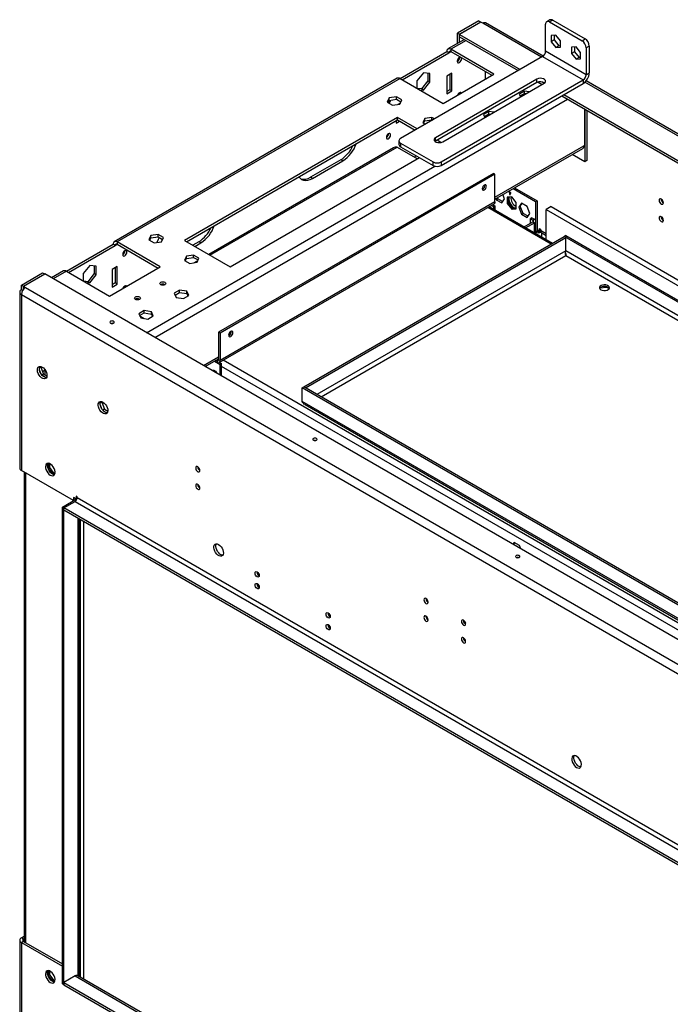
# Model space of a CAD drawing. Units: millimetres. Extents: x 2 to 4622, y 5 to 6539.
# Drawn here: x 1658 to 2112, y 1281 to 1967 of the extents above; entities that cross this region are included whole.
import ezdxf

# ---------------------------------------------------------------- set-up
doc = ezdxf.new("R2010")
doc.units = ezdxf.units.MM
doc.header["$LTSCALE"] = 22

msp = doc.modelspace()

# ---------------------------------------------------------------- linework, layer by layer
at = {"color": 7, "linetype": 'Continuous', "lineweight": 25}
for p, q in [((1978.086, 1966.139), (1963.237, 1957.567)), ((1979.5, 1965.323), (1964.651, 1956.75)), ((1979.571, 1965.282), (1964.721, 1956.709)), ((1978.086, 1966.139), (1979.5, 1965.323)), ((1979.5, 1965.241), (1979.5, 1965.323)), ((1980.914, 1964.506), (1979.571, 1965.282)), ((2023.02, 1941.552), (1982.914, 1964.704)), ((2024.719, 1944.933), (2024.719, 1963.714)), ((2027.669, 1966.77), (2025.548, 1965.545)), ((2029.669, 1966.572), (2027.548, 1965.347)), ((2027.548, 1965.347), (2050.175, 1952.285)), ((2029.669, 1966.572), (2052.297, 1953.509)), ((1963.237, 1957.567), (1964.651, 1956.75)), ((1963.237, 1950.347), (1963.237, 1957.567)), ((1964.651, 1951.163), (1964.651, 1956.75)), ((1964.721, 1955.076), (1964.721, 1956.709)), ((1964.721, 1956.709), (2007.041, 1932.279)), ((2031.791, 1956.165), (2028.573, 1955.877)), ((2028.573, 1955.877), (2028.573, 1951.587)), ((2030.695, 1956.067), (2030.695, 1952.812)), ((2035.008, 1952.162), (2031.791, 1956.165)), ((1968.076, 1953.14), (1956.641, 1946.539)), ((1964.721, 1955.076), (2005.627, 1931.462)), ((2030.695, 1952.812), (2028.573, 1951.587)), ((2028.573, 1951.587), (2031.791, 1947.585)), ((2030.695, 1952.812), (2033.912, 1948.809)), ((2033.912, 1948.809), (2035.008, 1948.907)), ((2035.008, 1947.872), (2035.008, 1952.162)), ((2050.175, 1952.285), (2052.297, 1953.509)), ((1923.285, 1925.93), (1955.812, 1944.707)), ((1924.7, 1925.114), (1957.226, 1943.891)), ((1957.226, 1943.891), (1955.812, 1944.707)), ((1988.692, 1928.992), (1958.64, 1946.341)), ((1958.64, 1946.341), (1958.64, 1944.708)), ((1958.64, 1944.708), (1987.278, 1928.176)), ((2053.004, 1928.605), (2024.719, 1944.933)), ((2033.912, 1948.809), (2031.791, 1947.585)), ((2031.791, 1947.585), (2035.008, 1947.872)), ((2045.933, 1948.001), (2042.715, 1947.713)), ((2042.715, 1947.713), (2042.715, 1943.423)), ((2044.837, 1944.648), (2042.715, 1943.423)), ((2042.715, 1943.423), (2045.933, 1939.421)), ((2044.837, 1947.903), (2044.837, 1944.648)), ((2044.837, 1944.648), (2048.054, 1940.645)), ((2049.15, 1943.998), (2045.933, 1948.001)), ((2049.15, 1939.708), (2049.15, 1943.998)), ((2055.125, 1948.61), (2053.004, 1947.386)), ((2053.004, 1947.386), (2053.004, 1928.605)), ((2055.125, 1948.61), (2055.125, 1929.83)), ((2022.598, 1941.259), (1923.603, 1884.111)), ((1963.237, 1937.889), (1963.237, 1938.493)), ((1964.651, 1939.897), (1964.651, 1940.502)), ((2022.598, 1941.259), (2050.882, 1924.931)), ((2048.054, 1940.645), (2045.933, 1939.421)), ((2045.933, 1939.421), (2049.15, 1939.708)), ((2048.054, 1940.645), (2049.15, 1940.743)), ((1939.548, 1929.922), (1935.023, 1924.292)), ((1944.074, 1929.517), (1939.548, 1929.922)), ((1942.66, 1929.644), (1942.66, 1924.299)), ((1944.074, 1923.483), (1944.074, 1929.517)), ((1953.337, 1908.582), (1988.692, 1928.992)), ((1959.347, 1929.601), (1955.812, 1927.56)), ((1957.933, 1928.785), (1957.933, 1918.17)), ((1959.347, 1917.353), (1959.347, 1929.601)), ((1982.47, 1930.951), (1982.47, 1925.4)), ((2053.004, 1928.605), (2055.125, 1929.83)), ((1921.285, 1926.129), (1724.002, 1812.24)), ((1923.285, 1925.93), (1726.002, 1812.042)), ((1923.285, 1925.93), (1953.337, 1908.582)), ((1935.023, 1924.292), (1935.023, 1919.154)), ((1942.66, 1924.299), (1938.134, 1918.669)), ((1939.548, 1917.853), (1944.074, 1923.483)), ((1944.074, 1923.483), (1942.66, 1924.299)), ((2018.709, 1925.543), (1947.998, 1884.723)), ((2018.709, 1923.094), (1947.998, 1882.273)), ((1951.887, 1867.782), (2050.882, 1924.931)), ((1951.887, 1865.333), (2050.882, 1922.482)), ((1952.948, 1881.866), (2023.659, 1922.686)), ((1955.812, 1927.56), (1955.812, 1915.312)), ((2018.709, 1923.094), (2018.709, 1925.543)), ((2019.519, 1923.442), (2022.244, 1921.869)), ((2022.031, 1923.626), (2023.658, 1922.686)), ((2050.882, 1924.931), (2050.882, 1922.482)), ((3425.283, 1132.042), (2052.937, 1924.281)), ((1938.134, 1918.669), (1935.447, 1918.91)), ((1936.861, 1918.093), (1939.548, 1917.853)), ((1939.548, 1917.853), (1938.134, 1918.669)), ((1957.933, 1918.17), (1955.812, 1916.945)), ((1955.812, 1915.312), (1959.347, 1917.353)), ((1959.347, 1917.353), (1957.933, 1918.17)), ((1964.651, 1915.401), (1964.651, 1916.005)), ((2009.925, 1917.247), (2006.21, 1915.102)), ((2006.21, 1915.102), (2007.121, 1913.139)), ((2006.807, 1913.814), (2009.925, 1915.614)), ((2013.326, 1916.721), (2009.925, 1917.247)), ((2009.925, 1915.614), (2009.925, 1917.247)), ((2009.925, 1915.614), (2011.095, 1915.433)), ((2037.447, 1914.726), (3409.305, 1122.769)), ((1915.646, 1912.38), (1914.286, 1909.45)), ((1914.286, 1909.45), (1918.001, 1907.305)), ((1914.884, 1909.105), (1915.646, 1910.747)), ((1920.72, 1913.165), (1915.646, 1912.38)), ((1915.646, 1910.747), (1915.646, 1912.38)), ((1915.646, 1910.747), (1920.72, 1911.532)), ((1918.001, 1907.305), (1923.076, 1908.09)), ((1924.435, 1911.02), (1920.72, 1913.165)), ((1920.72, 1911.532), (1920.72, 1913.165)), ((1920.72, 1911.532), (1923.838, 1909.732)), ((1923.438, 1908.871), (1921.723, 1907.881)), ((1922.578, 1908.375), (1922.578, 1908.014)), ((1923.076, 1908.09), (1924.435, 1911.02)), ((2036.033, 1913.909), (3407.89, 1121.953)), ((1985.176, 1902.96), (1981.461, 1900.815)), ((1981.461, 1900.815), (1982.372, 1898.852)), ((1982.059, 1899.527), (1985.176, 1901.327)), ((1988.577, 1902.434), (1985.176, 1902.96)), ((1985.176, 1901.327), (1985.176, 1902.96)), ((1985.176, 1901.327), (1986.346, 1901.146)), ((2051.766, 1904.826), (2051.766, 1879.266)), ((2051.978, 1904.704), (2051.978, 1867.957)), ((2053.393, 1903.888), (2053.393, 1868.773)), ((1921.517, 1898.785), (1773.025, 1813.062)), ((1774.439, 1812.246), (1921.517, 1897.152)), ((1921.521, 1897.149), (1920.457, 1896.535)), ((1920.457, 1896.54), (1920.457, 1894.902)), ((1920.457, 1894.902), (1922.936, 1896.333)), ((1935.27, 1890.846), (1921.517, 1898.785)), ((1921.517, 1897.152), (1921.517, 1898.785)), ((1921.517, 1897.152), (1933.855, 1890.029)), ((1940.394, 1898.093), (1939.034, 1895.163)), ((1939.034, 1895.163), (1940.891, 1894.091)), ((1939.632, 1894.818), (1940.394, 1896.46)), ((1945.469, 1898.878), (1940.394, 1898.093)), ((1940.394, 1896.46), (1940.394, 1898.093)), ((1940.394, 1896.46), (1945.469, 1897.245)), ((1947.326, 1897.806), (1945.469, 1898.878)), ((1945.469, 1897.245), (1945.469, 1898.878)), ((1945.469, 1897.245), (1945.912, 1896.989)), ((1982.47, 1899.673), (1982.092, 1899.455)), ((1982.47, 1899.764), (1982.47, 1899.673)), ((1922.432, 1882.478), (1922.432, 1880.028)), ((1923.603, 1880.845), (1946.231, 1867.782)), ((1923.603, 1880.845), (1923.603, 1878.395)), ((1947.998, 1882.273), (1947.67, 1882.054)), ((1947.998, 1882.273), (1947.998, 1884.723)), ((1951.648, 1881.391), (1949.059, 1882.886)), ((1918.603, 1877.699), (1789.83, 1803.361)), ((1921.164, 1878.163), (1935.299, 1870.003)), ((1923.603, 1878.395), (1946.231, 1865.333)), ((1989.399, 1841.909), (2050.65, 1877.268)), ((2051.766, 1879.266), (2051.478, 1879.1)), ((1804.845, 1794.693), (1936.72, 1870.823)), ((1881.919, 1869.388), (1860.706, 1857.142)), ((1862.12, 1856.326), (1883.333, 1868.572)), ((1883.333, 1868.572), (1881.919, 1869.388)), ((1934.608, 1872.043), (1933.187, 1871.222)), ((1946.231, 1865.333), (1946.231, 1867.782)), ((1951.887, 1867.782), (1951.887, 1865.333)), ((2051.978, 1867.957), (2043.249, 1872.996)), ((2053.393, 1868.773), (2051.978, 1867.957)), ((1988.339, 1859.797), (1796.713, 1749.174)), ((1989.4, 1859.185), (1988.339, 1859.797)), ((1989.4, 1859.185), (1797.774, 1748.562)), ((1862.12, 1856.326), (1860.706, 1857.142)), ((1989.4, 1839.996), (1989.4, 1859.185)), ((2000.36, 1846.314), (1999.299, 1846.926)), ((1999.299, 1846.926), (1999.299, 1846.518)), ((1999.653, 1846.722), (1999.299, 1846.518)), ((1999.299, 1846.518), (1999.653, 1846.314)), ((2000.006, 1846.518), (1999.653, 1846.314)), ((1999.653, 1846.314), (1999.653, 1845.089)), ((2000.36, 1846.314), (2000.006, 1846.109)), ((2000.006, 1846.109), (2000.36, 1845.905)), ((2000.006, 1844.885), (2000.006, 1846.109)), ((2000.36, 1845.905), (2000.36, 1846.314)), ((2002.054, 1849.214), (2017.684, 1840.191)), ((2003.114, 1849.827), (2018.744, 1840.804)), ((1989.4, 1839.996), (1797.774, 1729.373)), ((1990, 1842.256), (1990.289, 1841.512)), ((1990.289, 1841.512), (1991.349, 1842.125)), ((1990.289, 1841.512), (1994.167, 1839.273)), ((1991.349, 1842.125), (1991.061, 1842.868)), ((1994.779, 1840.145), (1991.349, 1842.125)), ((1994.167, 1839.273), (1996.106, 1842.033)), ((1996.106, 1842.033), (1994.918, 1845.095)), ((2001.067, 1843.459), (1997.849, 1843.171)), ((1997.849, 1843.171), (1997.849, 1838.881)), ((1997.849, 1838.881), (1998.91, 1839.494)), ((1998.91, 1839.494), (1998.91, 1843.266)), ((2002.127, 1835.491), (1998.91, 1839.494)), ((2000.006, 1845.293), (1999.653, 1845.089)), ((1999.653, 1845.089), (2000.006, 1844.885)), ((2004.284, 1839.457), (2001.067, 1843.459)), ((2004.284, 1835.167), (2004.284, 1839.457)), ((2007.966, 1839.064), (2006.027, 1836.305)), ((2011.845, 1836.826), (2007.966, 1839.064)), ((2017.684, 1840.191), (2018.744, 1840.804)), ((2017.684, 1840.191), (2017.684, 1827.261)), ((2018.744, 1840.804), (2018.744, 1819.573)), ((1797.152, 1728), (1988.778, 1838.623)), ((2029.521, 1811.078), (1985.293, 1836.611)), ((1986.884, 1837.529), (1988.339, 1836.689)), ((1987.945, 1838.142), (1989.4, 1837.302)), ((1988.339, 1836.689), (1989.4, 1837.302)), ((1988.339, 1836.689), (1988.339, 1834.852)), ((1989.4, 1837.302), (1989.4, 1834.24)), ((1997.849, 1838.881), (2001.067, 1834.879)), ((2001.067, 1834.879), (2002.127, 1835.491)), ((2001.067, 1834.879), (2004.284, 1835.167)), ((2004.284, 1835.684), (2002.127, 1835.491)), ((2006.027, 1836.305), (2007.088, 1836.918)), ((2006.027, 1836.305), (2007.966, 1831.307)), ((2007.088, 1836.918), (2008.415, 1838.806)), ((2009.027, 1831.92), (2007.088, 1836.918)), ((2013.784, 1831.827), (2011.845, 1836.826)), ((2028.657, 1836.643), (2025.122, 1834.602)), ((2025.122, 1813.618), (2025.122, 1834.602)), ((2025.122, 1834.602), (2549.211, 1532.052)), ((2028.657, 1836.643), (2554.712, 1532.958)), ((2007.966, 1831.307), (2009.027, 1831.92)), ((2007.966, 1831.307), (2011.845, 1829.068)), ((2012.457, 1829.94), (2009.027, 1831.92)), ((2009.733, 1822.502), (2015.916, 1826.071)), ((2010.793, 1821.89), (2016.977, 1825.459)), ((2011.845, 1829.068), (2013.784, 1831.827)), ((2015.209, 1828.929), (2014.148, 1828.316)), ((2014.148, 1828.316), (2015.916, 1827.296)), ((2014.148, 1825.051), (2014.148, 1828.316)), ((2015.209, 1828.929), (2016.977, 1827.908)), ((2015.916, 1827.296), (2016.977, 1827.908)), ((2015.916, 1826.071), (2016.977, 1825.459)), ((2017.855, 1817.813), (2017.855, 1826.684)), ((2018.744, 1819.573), (2017.855, 1819.06)), ((2020.512, 1819.369), (2018.744, 1820.39)), ((2020.159, 1819.344), (2020.159, 1819.574)), ((2020.512, 1821.411), (2021.219, 1821.003)), ((2020.512, 1819.369), (2020.512, 1821.411)), ((2021.242, 1819.79), (2020.512, 1819.369)), ((2020.866, 1819.573), (2021.242, 1819.79)), ((2021.219, 1821.003), (2021.219, 1820.186)), ((1756.054, 1794.693), (1726.002, 1812.042)), ((1726.002, 1812.042), (1726.002, 1810.409)), ((1749.475, 1816.452), (1748.116, 1813.522)), ((1748.116, 1813.522), (1751.831, 1811.377)), ((1748.713, 1813.177), (1749.475, 1814.819)), ((1754.55, 1817.237), (1749.475, 1816.452)), ((1749.475, 1814.819), (1749.475, 1816.452)), ((1749.475, 1814.819), (1754.55, 1815.604)), ((1751.831, 1811.377), (1756.906, 1812.162)), ((1758.265, 1815.092), (1754.55, 1817.237)), ((1754.55, 1815.604), (1754.55, 1817.237)), ((1754.55, 1815.604), (1757.668, 1813.804)), ((1756.906, 1812.162), (1758.265, 1815.092)), ((1773.025, 1813.062), (1804.845, 1794.693)), ((1782.924, 1812.24), (1778.687, 1809.794)), ((1784.339, 1811.423), (1782.924, 1812.24)), ((1856.181, 1711.011), (2037.766, 1815.838)), ((1857.241, 1710.399), (2038.826, 1815.226)), ((2022.048, 1818.355), (2025.122, 1816.58)), ((2038.826, 1815.226), (2037.766, 1815.838)), ((2038.897, 1816.491), (2037.836, 1815.879)), ((2037.836, 1815.797), (2037.836, 1815.879)), ((2037.836, 1815.879), (2535.131, 1528.797)), ((2038.826, 1805.836), (2038.826, 1815.226)), ((2038.897, 1816.491), (2536.564, 1529.194)), ((1690.647, 1791.631), (1723.174, 1810.408)), ((1692.062, 1790.815), (1724.588, 1809.592)), ((1724.588, 1809.592), (1723.174, 1810.408)), ((1726.002, 1810.409), (1754.64, 1793.876)), ((1780.101, 1808.977), (1784.339, 1811.423)), ((1774.224, 1802.165), (1772.864, 1799.235)), ((1772.864, 1799.235), (1776.579, 1797.09)), ((1773.462, 1798.89), (1774.224, 1800.532)), ((1779.299, 1802.95), (1774.224, 1802.165)), ((1774.224, 1800.532), (1774.224, 1802.165)), ((1774.224, 1800.532), (1779.299, 1801.317)), ((1776.579, 1797.09), (1781.654, 1797.875)), ((1783.014, 1800.805), (1779.299, 1802.95)), ((1779.299, 1801.317), (1779.299, 1802.95)), ((1779.299, 1801.317), (1782.416, 1799.517)), ((1782.139, 1798.921), (1779.844, 1797.595)), ((1781.654, 1797.875), (1783.014, 1800.805)), ((2038.88, 1802.799), (2038.887, 1802.641)), ((1688.647, 1791.829), (1680.283, 1787.001)), ((1690.647, 1791.631), (1720.699, 1774.283)), ((1706.91, 1795.623), (1702.385, 1789.993)), ((1711.436, 1795.218), (1706.91, 1795.623)), ((1710.022, 1795.344), (1710.022, 1790)), ((1711.436, 1789.184), (1711.436, 1795.218)), ((1720.699, 1774.283), (1756.054, 1794.693)), ((1726.002, 1794.894), (1722.467, 1792.853)), ((1722.467, 1792.853), (1722.467, 1780.605)), ((1724.588, 1794.078), (1724.588, 1783.462)), ((1726.002, 1782.646), (1726.002, 1794.894)), ((1659.181, 1782.039), (1674.03, 1790.611)), ((1660.595, 1781.223), (1675.444, 1789.795)), ((1660.666, 1781.182), (1675.515, 1789.754)), ((1674.03, 1790.611), (1675.444, 1789.795)), ((1675.444, 1789.795), (1675.444, 1789.713)), ((3194.946, 912.605), (1675.515, 1789.754)), ((1702.385, 1789.993), (1702.385, 1784.855)), ((1705.496, 1784.37), (1702.808, 1784.611)), ((1710.022, 1790), (1705.496, 1784.37)), ((1706.91, 1783.554), (1705.496, 1784.37)), ((1706.91, 1783.554), (1711.436, 1789.184)), ((1711.436, 1789.184), (1710.022, 1790)), ((1659.181, 1778.773), (1659.181, 1782.039)), ((1659.181, 1782.039), (1660.595, 1781.223)), ((1660.009, 1778.295), (1659.181, 1778.773)), ((1660.595, 1779.152), (1660.595, 1781.223)), ((1660.666, 1781.182), (1662.009, 1780.406)), ((1660.666, 1779.549), (1660.666, 1781.182)), ((1660.666, 1779.549), (1660.845, 1779.445)), ((1662.009, 1780.406), (3178.753, 904.808)), ((1704.223, 1783.794), (1706.91, 1783.554)), ((1724.588, 1783.462), (1722.467, 1782.238)), ((1722.467, 1780.605), (1726.002, 1782.646)), ((1726.002, 1782.646), (1724.588, 1783.462)), ((1769.508, 1778.457), (1765.793, 1776.313)), ((1774.583, 1777.672), (1769.508, 1778.457)), ((1769.508, 1776.824), (1769.508, 1778.457)), ((1775.943, 1774.743), (1774.583, 1777.672)), ((1774.583, 1776.039), (1774.583, 1777.672)), ((2062.754, 1779.963), (2067.127, 1780.639)), ((2067.127, 1780.639), (2067.127, 1780.796)), ((2067.127, 1780.639), (2069.082, 1779.511)), ((1658.009, 1777.14), (1658.009, 1654.455)), ((1659.181, 1775.507), (3175.925, 899.909)), ((1659.181, 1775.507), (1659.181, 1652.822)), ((1765.793, 1776.313), (1767.153, 1773.383)), ((1766.391, 1775.025), (1769.508, 1776.824)), ((1767.153, 1773.383), (1772.228, 1772.598)), ((1769.508, 1776.824), (1774.583, 1776.039)), ((1772.228, 1772.598), (1775.943, 1774.743)), ((1774.583, 1776.039), (1775.345, 1774.398)), ((1744.76, 1764.17), (1741.045, 1762.026)), ((1749.834, 1763.385), (1744.76, 1764.17)), ((1744.76, 1762.537), (1744.76, 1764.17)), ((1741.045, 1762.026), (1742.404, 1759.096)), ((1741.642, 1760.738), (1744.76, 1762.537)), ((1741.76, 1760.484), (1744.809, 1758.724)), ((1742.404, 1759.096), (1747.479, 1758.311)), ((1744.76, 1762.537), (1749.834, 1761.752)), ((1747.479, 1758.311), (1751.194, 1760.456)), ((1751.194, 1760.456), (1749.834, 1763.385)), ((1749.834, 1761.752), (1749.834, 1763.385)), ((1749.834, 1761.752), (1750.596, 1760.11)), ((1796.713, 1749.174), (1796.713, 1729.985)), ((1797.774, 1748.562), (1796.713, 1749.174)), ((1797.774, 1748.562), (1797.774, 1729.373)), ((1787.284, 1725.231), (1796.713, 1730.674)), ((1795.056, 1729.717), (1795.652, 1729.373)), ((1795.652, 1729.373), (1795.652, 1728.148)), ((1796.713, 1729.985), (1797.774, 1729.373)), ((1672.79, 1724.782), (1671.753, 1724.183)), ((1671.822, 1724.601), (1672.338, 1725.334)), ((1672.786, 1720.329), (1671.822, 1722.814)), ((1673.064, 1725.172), (1672.79, 1724.782)), ((1672.79, 1724.782), (1674.647, 1719.994)), ((1675.869, 1722.676), (1674.021, 1721.609)), ((1675.444, 1722.431), (1675.444, 1719.534)), ((1793.783, 1728.982), (1797.774, 1726.678)), ((1793.995, 1729.105), (1795.652, 1728.148)), ((1797.379, 1728.131), (1798.834, 1727.291)), ((1798.834, 1727.291), (1797.774, 1726.678)), ((1797.774, 1719.175), (1797.774, 1726.678)), ((1798.834, 1718.563), (1798.834, 1727.291)), ((1674.647, 1719.994), (1673.495, 1719.329)), ((1676.055, 1717.549), (1674.126, 1718.662)), ((1674.647, 1719.994), (1677.012, 1718.629)), ((1855.049, 1710.358), (1856.11, 1710.97)), ((1855.049, 1700.968), (1855.049, 1710.358)), ((2385.379, 1404.205), (1855.049, 1710.358)), ((2386.44, 1404.817), (1856.11, 1710.97)), ((1857.241, 1710.399), (1856.181, 1711.011)), ((1856.181, 1710.93), (1856.181, 1711.011)), ((1857.241, 1710.317), (1857.241, 1710.399)), ((1715.216, 1700.29), (1714.179, 1699.691)), ((1714.248, 1700.109), (1714.764, 1700.842)), ((1715.213, 1695.837), (1714.248, 1698.322)), ((1715.49, 1700.679), (1715.216, 1700.29)), ((1715.216, 1700.29), (1717.074, 1695.502)), ((1717.074, 1695.502), (1715.921, 1694.837)), ((1717.074, 1695.502), (1719.439, 1694.137)), ((2385.379, 1394.815), (1855.049, 1700.968)), ((1857.012, 1698.651), (2384.867, 1393.927)), ((1718.481, 1693.057), (1716.553, 1694.17)), ((1677.884, 1657.772), (1677.884, 1654.169)), ((1678.944, 1654.781), (1677.884, 1654.169)), ((1677.884, 1654.169), (1681.069, 1650.206)), ((1678.944, 1654.781), (1678.944, 1657.513)), ((1682.162, 1650.779), (1678.944, 1654.781)), ((1695.596, 1631.799), (1659.181, 1652.822)), ((1661.13, 1651.696), (1661.13, 1324.263)), ((1682.162, 1650.779), (1681.125, 1650.181)), ((1681.147, 1650.171), (1682.491, 1650.291)), ((1682.635, 1650.821), (1682.162, 1650.779)), ((1782.285, 1642.273), (1783.476, 1641.586)), ((1697.364, 1632.82), (1695.597, 1633.841)), ((1695.597, 1633.841), (1695.597, 1631.8)), ((1698.072, 1634.453), (1697.364, 1634.862)), ((1697.364, 1634.862), (1697.364, 1632.82)), ((1698.027, 1633.202), (1697.364, 1632.82)), ((1698.072, 1633.637), (1698.072, 1634.453)), ((3137.034, 802.942), (1698.072, 1633.637)), ((1687.818, 1627.309), (1697.718, 1633.024)), ((1688.879, 1626.697), (1687.818, 1627.309)), ((1687.818, 1294.977), (1687.818, 1627.309)), ((1688.879, 1626.697), (1696.657, 1631.187)), ((1688.879, 1294.365), (1688.879, 1626.697)), ((1688.879, 1625.064), (1688.879, 1626.697)), ((3127.841, 796.002), (1688.879, 1626.697)), ((1696.657, 1631.187), (3135.62, 800.492)), ((1697.011, 1632.616), (1697.011, 1633.024)), ((3127.841, 794.369), (1688.879, 1625.064)), ((1699.657, 1301.304), (1699.657, 1618.842)), ((1702.668, 1298.371), (1702.668, 1617.104)), ((2002.745, 1602.682), (2001.828, 1601.377)), ((2002.276, 1601.118), (2003.193, 1602.423)), ((2006.46, 1600.537), (2002.745, 1602.682)), ((2007.377, 1598.174), (2006.46, 1600.537)), ((1823.875, 1572.545), (1825.001, 1571.895)), ((1873.373, 1543.97), (1874.498, 1543.321)), ((1968.768, 1546.809), (1968.358, 1546.226)), ((1968.964, 1545.892), (1968.899, 1545.799)), ((1658.009, 1325.389), (1658.009, 1202.703)), ((1659.181, 1327.022), (1661.13, 1328.147)), ((1660.595, 1326.205), (1659.181, 1327.022)), ((1660.595, 1324.572), (1659.181, 1323.756)), ((1660.595, 1326.205), (1661.13, 1326.514)), ((1660.595, 1324.572), (1687.818, 1308.856)), ((1659.181, 1323.756), (1659.181, 1201.071)), ((1659.181, 1323.756), (1687.818, 1307.224)), ((1677.884, 1304.21), (1677.884, 1300.607)), ((1678.944, 1301.219), (1678.944, 1303.951)), ((1678.944, 1301.219), (1677.884, 1300.607)), ((1677.884, 1300.607), (1681.069, 1296.644)), ((1682.162, 1297.217), (1678.944, 1301.219)), ((1682.162, 1297.217), (1681.125, 1296.618)), ((1682.635, 1297.259), (1682.162, 1297.217)), ((1696.657, 1300.488), (1688.879, 1295.998)), ((3127.841, 475.636), (1698.657, 1300.686)), ((1681.147, 1296.609), (1682.491, 1296.729)), ((1688.879, 1294.365), (1687.818, 1294.977)), ((1688.879, 1295.998), (3127.841, 465.303)), ((1688.879, 1295.998), (1688.879, 1294.365)), ((1688.879, 1294.365), (3127.841, 463.67))]:
    msp.add_line(p, q, dxfattribs=at)
at = {"color": 8, "linetype": 'Continuous', "lineweight": 25}
for p, q in [((2021.891, 1940.851), (1980.914, 1964.506)), ((1969.247, 1952.464), (1958.64, 1946.341)), ((1957.226, 1943.891), (1958.641, 1944.708)), ((3424.154, 1131.341), (2052.114, 1923.403)), ((1752.166, 1745.504), (2039.958, 1911.643)), ((1982.328, 1898.946), (1982.328, 1899.591)), ((1790.709, 1802.853), (1921.164, 1878.163)), ((1989.4, 1843.262), (2051.478, 1879.1)), ((1746.509, 1748.77), (1947.548, 1864.828)), ((2028.642, 1810.571), (1984.414, 1836.104)), ((2015.916, 1827.296), (2015.916, 1826.071)), ((2016.977, 1818.32), (2016.977, 1825.459)), ((2020.866, 1819.573), (2021.345, 1819.297)), ((2021.219, 1820.186), (2025.122, 1817.933)), ((2021.926, 1818.434), (2021.926, 1815.463)), ((1724.588, 1809.592), (1726.002, 1810.408)), ((2038.826, 1805.836), (1865.304, 1705.663)), ((2524.738, 1525.407), (2038.826, 1805.917)), ((1868.132, 1704.03), (2038.897, 1802.61)), ((2038.897, 1802.61), (2521.359, 1524.091)), ((1690.647, 1791.631), (1681.455, 1786.325)), ((1786.113, 1725.907), (1796.713, 1732.027)), ((1796.713, 1729.985), (1795.652, 1729.373)), ((3135.649, 958.428), (1799.859, 1729.562)), ((3131.406, 955.978), (1798.834, 1725.255)), ((1662.009, 1651.189), (1662.009, 1323.756)), ((1697.718, 1633.024), (1697.718, 1633.024)), ((1697.718, 1633.024), (1697.946, 1632.892)), ((1698.779, 1300.616), (1698.779, 1619.349)), ((1700.193, 1618.533), (1700.193, 1299.8)), ((1660.595, 1324.572), (1660.595, 1326.205)), ((1696.657, 1300.488), (3127.841, 474.283))]:
    msp.add_line(p, q, dxfattribs=at)
at = {"color": 7, "linetype": 'Continuous', "lineweight": 25, "flags": 128}
for points in [[(1964.651, 1940.502), (1964.083, 1940.043), (1963.601, 1939.393), (1963.279, 1938.651), (1963.166, 1937.93), (1963.279, 1937.339), (1963.601, 1936.968), (1964.083, 1936.875), (1964.651, 1937.072), (1965.219, 1937.531), (1965.701, 1938.181), (1966.023, 1938.923), (1966.136, 1939.644), (1966.023, 1940.235), (1965.701, 1940.606), (1965.219, 1940.699), (1964.651, 1940.502)], [(2023.659, 1922.686), (2024.356, 1923.261), (2024.671, 1923.939), (2024.565, 1924.638), (2024.051, 1925.274), (2023.191, 1925.77), (2022.09, 1926.066), (2020.879, 1926.127), (2019.705, 1925.946), (2018.709, 1925.543)], [(1965.954, 1915.865), (1965.701, 1916.109), (1965.219, 1916.203), (1964.651, 1916.005)], [(1915.153, 1887.431), (1914.585, 1886.973), (1914.103, 1886.323), (1913.781, 1885.581), (1913.668, 1884.859), (1913.781, 1884.268), (1914.103, 1883.898), (1914.585, 1883.804), (1915.153, 1884.002), (1915.722, 1884.46), (1916.203, 1885.11), (1916.525, 1885.852), (1916.638, 1886.574), (1916.525, 1887.165), (1916.203, 1887.535), (1915.722, 1887.629), (1915.153, 1887.431)], [(1947.998, 1884.723), (1947.301, 1884.148), (1946.987, 1883.47), (1947.093, 1882.771), (1947.606, 1882.135), (1948.466, 1881.639), (1949.567, 1881.343), (1950.778, 1881.281), (1951.952, 1881.463), (1952.948, 1881.866)], [(1852.737, 1857.446), (1853.539, 1856.421), (1854.62, 1855.584), (1855.886, 1855.066), (1857.305, 1854.881), (1858.843, 1855.033), (1860.461, 1855.519), (1862.12, 1856.326)], [(1981.975, 1848.285), (1982.543, 1848.744), (1983.025, 1849.393), (1983.347, 1850.136), (1983.46, 1850.857), (1983.347, 1851.448), (1983.025, 1851.818), (1982.543, 1851.912), (1981.975, 1851.714), (1981.407, 1851.256), (1980.925, 1850.606), (1980.603, 1849.864), (1980.49, 1849.142), (1980.603, 1848.552), (1980.925, 1848.181), (1981.407, 1848.087), (1981.975, 1848.285)], [(1822.435, 1839.953), (1822.479, 1839.925), (1822.824, 1839.858), (1823.229, 1839.999)], [(1989.4, 1839.996), (1989.359, 1839.542), (1989.238, 1839.152), (1989.042, 1838.842), (1988.778, 1838.623), (1988.778, 1838.623)], [(1999.401, 1843.31), (1999.192, 1842.673), (1999.13, 1841.655), (1999.316, 1840.513), (1999.737, 1839.333), (2000.361, 1838.2), (2001.143, 1837.2), (2002.024, 1836.407), (2002.938, 1835.879), (2003.819, 1835.655), (2003.908, 1835.65)], [(2105.365, 1841.914), (2104.797, 1842.111), (2104.315, 1842.018), (2103.993, 1841.647), (2103.88, 1841.056), (2103.993, 1840.335), (2104.315, 1839.593), (2104.797, 1838.943), (2105.365, 1838.484), (2105.933, 1838.287), (2106.415, 1838.381), (2106.737, 1838.751), (2106.85, 1839.342), (2106.737, 1840.063), (2106.415, 1840.806), (2105.933, 1841.455), (2105.365, 1841.914)], [(2105.365, 1829.666), (2104.797, 1829.863), (2104.315, 1829.77), (2103.993, 1829.399), (2103.88, 1828.808), (2103.993, 1828.087), (2104.315, 1827.345), (2104.797, 1826.695), (2105.365, 1826.236), (2105.933, 1826.039), (2106.415, 1826.132), (2106.737, 1826.503), (2106.85, 1827.094), (2106.737, 1827.815), (2106.415, 1828.557), (2105.933, 1829.207), (2105.365, 1829.666)], [(1755.298, 1815.172), (1754.544, 1813.671), (1753.725, 1811.67)], [(1731.306, 1802.365), (1731.874, 1802.823), (1732.356, 1803.473), (1732.677, 1804.215), (1732.79, 1804.937), (1732.677, 1805.528), (1732.356, 1805.898), (1731.874, 1805.992), (1731.306, 1805.794), (1730.737, 1805.336), (1730.256, 1804.686), (1729.934, 1803.944), (1729.821, 1803.222), (1729.934, 1802.631), (1730.256, 1802.261), (1730.737, 1802.167), (1731.306, 1802.365)], [(1756.337, 1783.916), (1757.018, 1784.179), (1757.822, 1784.271), (1758.626, 1784.179), (1759.307, 1783.916), (1759.762, 1783.523), (1759.922, 1783.059), (1759.762, 1782.595), (1759.307, 1782.202), (1758.626, 1781.939), (1757.822, 1781.847), (1757.018, 1781.939), (1756.337, 1782.202), (1755.882, 1782.595), (1755.722, 1783.059), (1755.882, 1783.523), (1756.337, 1783.916)], [(1732.609, 1781.158), (1732.356, 1781.402), (1731.874, 1781.496), (1731.306, 1781.298), (1730.737, 1780.84), (1730.256, 1780.19), (1730.003, 1779.654)], [(2063.292, 1778.73), (2064.23, 1778.344), (2065.334, 1778.154), (2066.485, 1778.182), (2067.559, 1778.423), (2068.438, 1778.853), (2069.028, 1779.425), (2069.264, 1780.076), (2069.122, 1780.736), (2068.616, 1781.333), (2067.801, 1781.804), (2066.766, 1782.096), (2065.622, 1782.178), (2064.495, 1782.041), (2063.505, 1781.701), (2062.76, 1781.193), (2062.342, 1780.574), (2062.294, 1779.909), (2062.623, 1779.272), (2063.292, 1778.73)], [(1738.659, 1773.711), (1739.341, 1773.974), (1740.144, 1774.066), (1740.948, 1773.974), (1741.629, 1773.711), (1742.085, 1773.318), (1742.244, 1772.854), (1742.085, 1772.39), (1741.629, 1771.997), (1740.948, 1771.734), (1740.144, 1771.642), (1739.341, 1771.734), (1738.659, 1771.997), (1738.204, 1772.39), (1738.044, 1772.854), (1738.204, 1773.318), (1738.659, 1773.711)], [(1723.527, 1755.506), (1723.853, 1755.787), (1723.967, 1756.118), (1723.853, 1756.449), (1723.527, 1756.73), (1723.041, 1756.918), (1722.467, 1756.984), (1721.893, 1756.918), (1721.406, 1756.73), (1721.081, 1756.449), (1720.967, 1756.118), (1721.081, 1755.787), (1721.406, 1755.506), (1721.893, 1755.318), (1722.467, 1755.252), (1723.041, 1755.318), (1723.527, 1755.506)], [(1722.966, 1755.301), (1722.467, 1755.351), (1721.967, 1755.301)], [(1805.198, 1746.234), (1805.766, 1746.693), (1806.248, 1747.342), (1806.57, 1748.084), (1806.683, 1748.806), (1806.57, 1749.397), (1806.248, 1749.767), (1805.766, 1749.861), (1805.198, 1749.663), (1804.63, 1749.205), (1804.148, 1748.555), (1803.826, 1747.813), (1803.713, 1747.091), (1803.826, 1746.501), (1804.148, 1746.13), (1804.63, 1746.036), (1805.198, 1746.234)], [(1673.676, 1724.883), (1674.583, 1724.216), (1675.421, 1723.311), (1676.131, 1722.235), (1676.659, 1721.067), (1676.965, 1719.895), (1677.027, 1718.805), (1676.841, 1717.878), (1676.42, 1717.184), (1675.796, 1716.772), (1675.014, 1716.674), (1674.134, 1716.898), (1673.219, 1717.426), (1672.338, 1718.219), (1671.557, 1719.219), (1670.932, 1720.352), (1670.512, 1721.532), (1670.325, 1722.674), (1670.388, 1723.692), (1670.694, 1724.51), (1671.222, 1725.069), (1671.931, 1725.326), (1672.77, 1725.262), (1673.676, 1724.883)], [(1676.651, 1717.485), (1676.429, 1717.491), (1675.548, 1717.714), (1674.633, 1718.242), (1673.752, 1719.036), (1672.971, 1720.036), (1672.347, 1721.168), (1671.926, 1722.349), (1671.74, 1723.491), (1671.802, 1724.508), (1672.108, 1725.327), (1672.116, 1725.34)], [(1792.515, 1722.211), (1792.834, 1722.577), (1793.316, 1722.67), (1793.884, 1722.473), (1794.453, 1722.014), (1794.934, 1721.365), (1795.254, 1720.63)], [(1793.542, 1721.618), (1793.46, 1722.228), (1793.509, 1722.634)], [(1716.103, 1700.391), (1717.009, 1699.724), (1717.848, 1698.819), (1718.557, 1697.742), (1719.085, 1696.575), (1719.391, 1695.403), (1719.454, 1694.313), (1719.268, 1693.386), (1718.847, 1692.691), (1718.222, 1692.28), (1717.441, 1692.182), (1716.56, 1692.406), (1715.645, 1692.934), (1714.765, 1693.727), (1713.983, 1694.727), (1713.359, 1695.86), (1712.938, 1697.04), (1712.752, 1698.182), (1712.814, 1699.2), (1713.121, 1700.018), (1713.648, 1700.577), (1714.358, 1700.833), (1715.197, 1700.77), (1716.103, 1700.391)], [(1719.077, 1692.993), (1718.855, 1692.999), (1717.974, 1693.222), (1717.06, 1693.75), (1716.179, 1694.544), (1715.397, 1695.544), (1714.773, 1696.676), (1714.352, 1697.857), (1714.166, 1698.998), (1714.228, 1700.016), (1714.535, 1700.835), (1714.543, 1700.848)], [(1901.365, 1685.252), (1900.427, 1685.638), (1899.741, 1685.783)], [(1902.285, 1684.314), (1902.034, 1684.71), (1901.365, 1685.252)], [(1864.949, 1673.865), (1865.274, 1674.146), (1865.388, 1674.477), (1865.274, 1674.809), (1864.949, 1675.089), (1864.462, 1675.277), (1863.888, 1675.343), (1863.314, 1675.277), (1862.827, 1675.089), (1862.502, 1674.809), (1862.388, 1674.477), (1862.502, 1674.146), (1862.827, 1673.865), (1863.314, 1673.677), (1863.888, 1673.611), (1864.462, 1673.677), (1864.949, 1673.865)], [(1864.387, 1673.661), (1863.888, 1673.71), (1863.389, 1673.661)], [(1679.333, 1649.558), (1680.239, 1649.178), (1681.078, 1649.115), (1681.788, 1649.372), (1682.315, 1649.93), (1682.622, 1650.749), (1682.684, 1651.766), (1682.498, 1652.908), (1682.077, 1654.089), (1681.453, 1655.221), (1680.671, 1656.221), (1679.791, 1657.015), (1678.876, 1657.543), (1677.995, 1657.766), (1677.214, 1657.668), (1676.589, 1657.257), (1676.168, 1656.562), (1675.982, 1655.635), (1676.045, 1654.545), (1676.351, 1653.373), (1676.878, 1652.206), (1677.588, 1651.13), (1678.427, 1650.225), (1679.333, 1649.558)], [(1682.307, 1649.917), (1682.086, 1649.923), (1681.205, 1650.146), (1680.29, 1650.674), (1679.409, 1651.468), (1678.628, 1652.468), (1678.003, 1653.6), (1677.583, 1654.781), (1677.396, 1655.922), (1677.459, 1656.94), (1677.765, 1657.759), (1677.773, 1657.772)], [(1782.217, 1651.935), (1782.785, 1651.738), (1783.267, 1651.831), (1783.589, 1652.202), (1783.702, 1652.793), (1783.589, 1653.514), (1783.267, 1654.256), (1782.785, 1654.906), (1782.217, 1655.365), (1781.649, 1655.562), (1781.167, 1655.469), (1780.845, 1655.098), (1780.732, 1654.507), (1780.845, 1653.786), (1781.167, 1653.044), (1781.649, 1652.394), (1782.217, 1651.935)], [(1782.217, 1639.687), (1782.785, 1639.49), (1783.267, 1639.583), (1783.589, 1639.954), (1783.702, 1640.545), (1783.589, 1641.266), (1783.267, 1642.008), (1782.785, 1642.658), (1782.217, 1643.117), (1781.649, 1643.314), (1781.167, 1643.22), (1780.845, 1642.85), (1780.732, 1642.259), (1780.845, 1641.538), (1781.167, 1640.795), (1781.649, 1640.146), (1782.217, 1639.687)], [(1796.713, 1601.189), (1797.619, 1600.522), (1798.458, 1599.616), (1799.168, 1598.54), (1799.695, 1597.373), (1800.001, 1596.201), (1800.064, 1595.111), (1799.878, 1594.184), (1799.457, 1593.489), (1798.833, 1593.078), (1798.051, 1592.98), (1797.17, 1593.204), (1796.256, 1593.732), (1795.375, 1594.525), (1794.593, 1595.525), (1793.969, 1596.657), (1793.548, 1597.838), (1793.362, 1598.98), (1793.424, 1599.998), (1793.731, 1600.816), (1794.258, 1601.374), (1794.968, 1601.631), (1795.807, 1601.568), (1796.713, 1601.189)], [(1799.687, 1593.791), (1799.465, 1593.796), (1798.584, 1594.02), (1797.67, 1594.548), (1796.789, 1595.341), (1796.007, 1596.341), (1795.383, 1597.474), (1794.962, 1598.655), (1794.776, 1599.796), (1794.839, 1600.814), (1795.145, 1601.632), (1795.153, 1601.645)], [(2006.37, 1592.224), (2006.695, 1592.505), (2006.809, 1592.836), (2006.695, 1593.168), (2006.37, 1593.449), (2005.883, 1593.636), (2005.309, 1593.702), (2004.735, 1593.636), (2004.249, 1593.449), (2003.924, 1593.168), (2003.809, 1592.836), (2003.924, 1592.505), (2004.249, 1592.224), (2004.735, 1592.036), (2005.309, 1591.97), (2005.883, 1592.036), (2006.37, 1592.224)], [(2005.809, 1592.02), (2005.309, 1592.069), (2004.81, 1592.02)], [(1823.583, 1582.084), (1824.151, 1581.625), (1824.633, 1580.976), (1824.955, 1580.233), (1825.068, 1579.512), (1824.955, 1578.921), (1824.633, 1578.551), (1824.151, 1578.457), (1823.583, 1578.655), (1823.015, 1579.113), (1822.533, 1579.763), (1822.211, 1580.505), (1822.098, 1581.227), (1822.211, 1581.817), (1822.533, 1582.188), (1823.015, 1582.282), (1823.583, 1582.084)], [(1823.583, 1573.919), (1824.151, 1573.46), (1824.633, 1572.81), (1824.955, 1572.068), (1825.068, 1571.347), (1824.955, 1570.756), (1824.633, 1570.385), (1824.151, 1570.292), (1823.583, 1570.489), (1823.015, 1570.948), (1822.533, 1571.597), (1822.211, 1572.34), (1822.098, 1573.061), (1822.211, 1573.652), (1822.533, 1574.023), (1823.015, 1574.116), (1823.583, 1573.919)], [(1941.316, 1560.089), (1941.885, 1559.892), (1942.366, 1559.985), (1942.688, 1560.356), (1942.801, 1560.947), (1942.688, 1561.668), (1942.366, 1562.41), (1941.885, 1563.06), (1941.316, 1563.519), (1940.748, 1563.716), (1940.266, 1563.623), (1939.944, 1563.252), (1939.831, 1562.661), (1939.944, 1561.94), (1940.266, 1561.198), (1940.748, 1560.548), (1941.316, 1560.089)], [(1873.08, 1553.51), (1873.649, 1553.051), (1874.13, 1552.401), (1874.452, 1551.659), (1874.565, 1550.938), (1874.452, 1550.347), (1874.13, 1549.976), (1873.649, 1549.883), (1873.08, 1550.08), (1872.512, 1550.539), (1872.03, 1551.189), (1871.709, 1551.931), (1871.596, 1552.652), (1871.709, 1553.243), (1872.03, 1553.614), (1872.512, 1553.707), (1873.08, 1553.51)], [(1941.316, 1547.841), (1941.885, 1547.644), (1942.366, 1547.737), (1942.688, 1548.108), (1942.801, 1548.699), (1942.688, 1549.42), (1942.366, 1550.162), (1941.885, 1550.812), (1941.316, 1551.271), (1940.748, 1551.468), (1940.266, 1551.375), (1939.944, 1551.004), (1939.831, 1550.413), (1939.944, 1549.692), (1940.266, 1548.95), (1940.748, 1548.3), (1941.316, 1547.841)], [(1873.08, 1545.344), (1873.649, 1544.886), (1874.13, 1544.236), (1874.452, 1543.494), (1874.565, 1542.772), (1874.452, 1542.181), (1874.13, 1541.811), (1873.649, 1541.717), (1873.08, 1541.915), (1872.512, 1542.373), (1872.03, 1543.023), (1871.709, 1543.765), (1871.596, 1544.487), (1871.709, 1545.078), (1872.03, 1545.448), (1872.512, 1545.542), (1873.08, 1545.344)], [(1967.479, 1544.986), (1968.047, 1544.788), (1968.529, 1544.882), (1968.851, 1545.252), (1968.964, 1545.843), (1968.851, 1546.565), (1968.529, 1547.307), (1968.047, 1547.957), (1967.479, 1548.415), (1966.911, 1548.613), (1966.429, 1548.519), (1966.107, 1548.149), (1965.994, 1547.558), (1966.107, 1546.836), (1966.429, 1546.094), (1966.911, 1545.444), (1967.479, 1544.986)], [(1967.479, 1532.738), (1968.047, 1532.54), (1968.529, 1532.634), (1968.851, 1533.004), (1968.964, 1533.595), (1968.851, 1534.317), (1968.529, 1535.059), (1968.047, 1535.708), (1967.479, 1536.167), (1966.911, 1536.365), (1966.429, 1536.271), (1966.107, 1535.901), (1965.994, 1535.31), (1966.107, 1534.588), (1966.429, 1533.846), (1966.911, 1533.196), (1967.479, 1532.738)], [(2046.322, 1445.865), (2047.228, 1445.486), (2048.067, 1445.422), (2048.776, 1445.679), (2049.304, 1446.238), (2049.61, 1447.056), (2049.673, 1448.074), (2049.486, 1449.215), (2049.066, 1450.396), (2048.441, 1451.529), (2047.66, 1452.529), (2046.779, 1453.322), (2045.864, 1453.85), (2044.983, 1454.074), (2044.202, 1453.976), (2043.578, 1453.564), (2043.157, 1452.87), (2042.971, 1451.943), (2043.033, 1450.853), (2043.339, 1449.681), (2043.867, 1448.513), (2044.576, 1447.437), (2045.415, 1446.532), (2046.322, 1445.865)], [(2049.296, 1446.225), (2049.074, 1446.23), (2048.193, 1446.454), (2047.278, 1446.982), (2046.398, 1447.775), (2045.616, 1448.775), (2044.992, 1449.907), (2044.571, 1451.088), (2044.385, 1452.23), (2044.447, 1453.248), (2044.754, 1454.066), (2044.762, 1454.079)], [(1679.333, 1295.995), (1680.239, 1295.616), (1681.078, 1295.553), (1681.788, 1295.81), (1682.315, 1296.368), (1682.622, 1297.186), (1682.684, 1298.204), (1682.498, 1299.346), (1682.077, 1300.527), (1681.453, 1301.659), (1680.671, 1302.659), (1679.791, 1303.452), (1678.876, 1303.98), (1677.995, 1304.204), (1677.214, 1304.106), (1676.589, 1303.695), (1676.168, 1303), (1675.982, 1302.073), (1676.045, 1300.983), (1676.351, 1299.811), (1676.878, 1298.644), (1677.588, 1297.567), (1678.427, 1296.662), (1679.333, 1295.995)], [(1680.747, 1296.812), (1679.841, 1297.479), (1679.002, 1298.384), (1678.293, 1299.46), (1677.765, 1300.628), (1677.459, 1301.8), (1677.396, 1302.89), (1677.583, 1303.816), (1677.773, 1304.209)], [(1682.307, 1296.355), (1681.654, 1296.432), (1680.747, 1296.812)]]:
    msp.add_lwpolyline(points, dxfattribs=at)
at = {"color": 7, "linetype": 'Continuous', "lineweight": 25}
for centre, radius, start, end in [((1982.086, 1962.87), 2.012, 65.696672, 125.613697), ((2026.444, 1963.994), 1.747, 50.797066, 189.215349), ((2028.498, 1964.936), 2.012, 54.383198, 114.306719), ((2046.863, 1947.106), 6.147, 2.604993, 57.394514), ((2048.984, 1948.331), 6.147, 2.604993, 57.394514), ((1957.536, 1944.987), 1.747, 50.794428, 189.215029), ((1958.088, 1944.031), 0.873, 50.796732, 189.212726), ((2020.114, 1945.143), 4.611, 302.606918, 357.393411), ((1961.685, 1940.499), 3.036, 299.243405, 0.762881), ((2045.914, 1930.249), 9.221, 302.604833, 357.394839), ((2048.398, 1928.815), 4.611, 302.606918, 357.393411), ((1922.113, 1924.295), 2.012, 54.378166, 114.31175), ((2021.165, 1918.515), 5.195, 57.35225, 118.206745), ((1966.424, 1913.262), 3.266, 122.874541, 160.344409), ((1962.133, 1915.988), 2.587, 338.790443, 1.220537), ((1913.304, 1911.273), 3.348, 311.043381, 353.596511), ((1912.187, 1887.429), 3.036, 299.246293, 0.758197), ((1870.635, 1888.199), 23.377, 302.902679, 340.836874), ((1924.223, 1882.478), 1.746, 110.783674, 249.216142), ((1869.927, 1888.348), 22.434, 302.314124, 335.914443), ((1924.433, 1880.228), 2.012, 185.694224, 245.625166), ((2049.576, 1878.858), 1.918, 304.059162, 7.253726), ((1949.059, 1873.241), 6.148, 242.609896, 297.390104), ((1949.059, 1870.792), 6.148, 242.609896, 297.390104), ((1856.206, 1863.525), 7.809, 253.186429, 305.185435), ((1979.539, 1851.406), 2.851, 290.524932, 9.481991), ((1821.999, 1841.917), 2.279, 302.665802, 332.6402), ((2007.41, 1842.813), 6.844, 174.941625, 242.820182), ((2108.332, 1841.912), 3.036, 179.239576, 240.754138), ((2015.684, 1826.684), 0.655, 290.7821, 69.216914), ((2016.512, 1826.684), 1.31, 290.783325, 69.215936), ((2108.332, 1829.664), 3.036, 179.239576, 240.754138), ((1770.932, 1831.199), 22.434, 302.314109, 335.914423), ((1771.64, 1831.051), 23.377, 302.902672, 340.836813), ((2019.811, 1823.184), 4.737, 245.614228, 291.98714), ((2019.815, 1821.682), 2.365, 243.074853, 285.613958), ((2023.303, 1820.026), 2.09, 175.600019, 233.08869), ((1724.898, 1810.688), 1.747, 50.794428, 189.215029), ((1725.45, 1809.732), 0.873, 50.796732, 189.212726), ((1728.339, 1805.792), 3.036, 299.243349, 0.762937), ((1689.475, 1789.996), 2.012, 54.378166, 114.31175), ((1659.8, 1777.14), 1.746, 110.783222, 249.216778), ((1665.322, 1775.228), 6.147, 122.60658, 177.393974), ((1728.787, 1781.281), 2.588, 338.792546, 1.219495), ((1757.822, 1779.633), 3.036, 59.252556, 120.747388), ((2065.767, 1776.586), 4.46, 41.593324, 138.406885), ((1740.144, 1769.428), 3.036, 59.252554, 120.74739), ((1802.762, 1749.355), 2.851, 290.524694, 9.482133), ((1796.066, 1729.88), 0.655, 230.800428, 9.210324), ((1796.48, 1729.163), 1.31, 230.798627, 9.212617), ((1796.494, 1722.461), 2.679, 178.937061, 205.427187), ((1660.011, 1654.654), 2.012, 185.694919, 245.625405), ((1785.184, 1655.362), 3.036, 179.239576, 240.754138), ((1785.184, 1643.114), 3.036, 179.239576, 240.754138), ((1695.001, 1633.776), 3.074, 302.605542, 357.394026), ((1826.549, 1582.082), 3.035, 179.236961, 240.758549), ((1826.547, 1573.915), 3.034, 179.217394, 240.778115), ((1944.283, 1563.516), 3.036, 179.237158, 240.756556), ((1876.047, 1553.507), 3.035, 179.236922, 240.758587), ((1944.283, 1551.268), 3.036, 179.237158, 240.756556), ((1876.045, 1545.341), 3.034, 179.21735, 240.77816), ((1970.445, 1548.413), 3.036, 179.237158, 240.756556), ((1970.445, 1536.165), 3.036, 179.237158, 240.756556), ((1659.8, 1325.389), 1.746, 110.783222, 249.216778), ((1660.905, 1325.389), 0.873, 110.783348, 249.216652), ((1697.829, 1298.853), 2.012, 65.694863, 125.61522), ((1698.381, 1301.365), 1.278, 309.379291, 357.267467)]:
    msp.add_arc(centre, radius, start, end, dxfattribs=at)
for points, knots in [([(1921.164, 1878.163), (1920.697, 1878.19), (1919.781, 1878.244), (1918.993, 1877.873), (1918.607, 1877.692)], [0, 0, 0, 0, 0.509321, 1, 1, 1, 1]), ([(2038.897, 1802.61), (2038.824, 1802.807), (2038.677, 1803.199), (2038.545, 1804.04), (2038.554, 1804.963), (2038.736, 1805.545), (2038.826, 1805.836)], [0, 0, 0, 0, 0.25000162, 0.49998384, 0.74998674, 1, 1, 1, 1]), ([(2038.586, 1804.577), (2038.652, 1804.309), (2038.845, 1803.534), (2038.877, 1802.976), (2038.897, 1802.61)], [0, 0, 0, 0, 0.3460608, 1, 1, 1, 1]), ([(1857.018, 1698.659), (1856.608, 1698.944), (1855.774, 1699.525), (1855.293, 1700.481), (1855.049, 1700.968)], [0, 0, 0, 0, 0.4916788, 1, 1, 1, 1])]:
    msp.add_open_spline(points, degree=3, knots=knots, dxfattribs=at)

doc.saveas('drawing.dxf')
